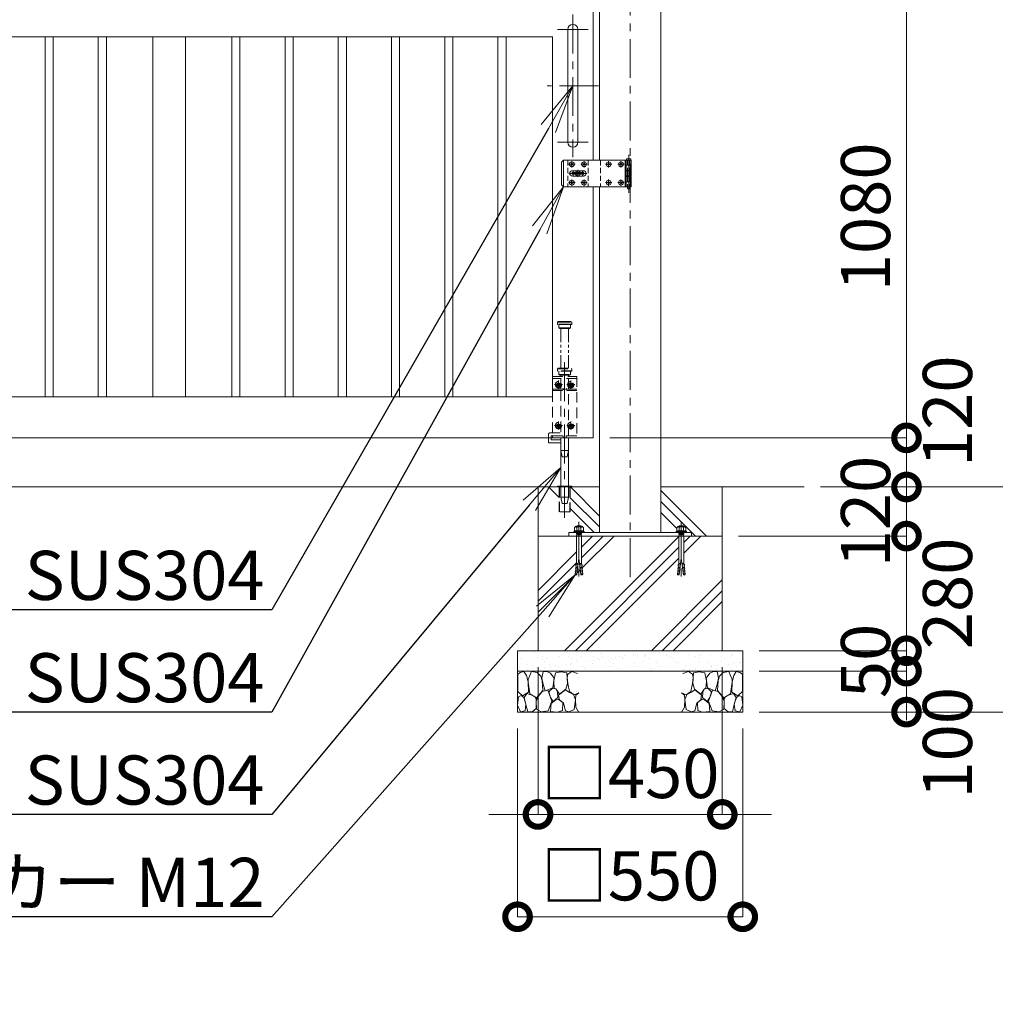
# Model space of a CAD drawing. Extents: x 0 to 16800, y 0 to 11880.
# Drawn here: x 8779 to 11162, y 2866 to 5272 of the extents above; entities that cross this region are included whole.
import ezdxf
from ezdxf import colors
from ezdxf.entities.mleader import LeaderData, LeaderLine
from ezdxf.math import Vec2, Vec3

# ---------------------------------------------------------------- set-up
doc = ezdxf.new("R2010")
doc.units = 0
doc.header["$MEASUREMENT"] = 0
doc.header["$PDMODE"] = 1
for name, pattern in [('CENTER', [50.8, 31.75, -6.35, 6.35, -6.35]), ('DASHED', [19.05, 12.7, -6.35]), ('PHANTOM', [63.5, 31.75, -6.35, 6.35, -6.35, 6.35, -6.35])]:
    doc.linetypes.add(name, pattern=pattern)
doc.layers.get('0').update_dxf_attribs({"linetype": 'CONTINUOUS'})
doc.layers.get('DefPoints').update_dxf_attribs({"linetype": 'CONTINUOUS'})
for name, color, linetype, lineweight in [('FRAM3', 1, 'CONTINUOUS', 50), ('ハッチング', 8, 'CONTINUOUS', 5), ('ボルト・ナット', 8, 'CONTINUOUS', 9), ('基準線', 6, 'CENTER', 18), ('外形線', 7, 'CONTINUOUS', 18), ('寸法線', 3, 'CONTINUOUS', 18), ('想像線', 11, 'PHANTOM', 13), ('文字引出', 4, 'CONTINUOUS', 18), ('細線', 8, 'CONTINUOUS', 5), ('落棒・金具類', 8, 'CONTINUOUS', 9), ('隠れ線', 5, 'DASHED', 18)]:
    doc.layers.add(name, color=color, linetype=linetype, lineweight=lineweight)
doc.styles.get("Standard").update_dxf_attribs({"font": 'TXT.SHX', "bigfont": 'bigfont.shx'})
doc.dimstyles.new('40ベース', dxfattribs={"dimscale": 40, "dimtxt": 3, "dimasz": 3, "dimexe": 0, "dimexo": 1, "dimgap": 1, "dimtad": 3, "dimdec": 6, "dimdsep": 46, "dimtxsty": 'STANDARD', "dimblk": 'DOTSMALL', "dimcen": 0, "dimclrd": 256, "dimclre": 256, "dimclrt": 7, "dimadec": 3, "dimazin": 2, "dimtfac": 1, "dimtdec": 6, "dimtix": 1, "dimtmove": 2, "dimatfit": 2, "dimldrblk": 'OPEN', "dimfxl": 1, "dimtolj": 1, "dimlwd": -1, "dimlwe": -1, "dimarcsym": 0})

# ---------------------------------------------------------------- blocks, each defined once
blk = doc.blocks.new('A$C5FE242B8')
at = {"layer": '細線'}
for points in [[(15.7, 99.5), (6.7, 96.9), (0.9, 92.9), (0.3, 72.2), (0.6, 50.1), (12.2, 39.5), (27, 49.1), (25.7, 74), (22.1, 89.1), (15.7, 99.5)], [(56.5, 87.9), (48.1, 97), (33.7, 99.2), (26, 80), (25.7, 73.1), (29.9, 45), (46.5, 34.7), (61.7, 52.6), (60.2, 77), (56.5, 87.9)], [(80.7, 95.1), (71.7, 99), (62.6, 98.8), (58.9, 83.1), (62.3, 67.7), (67.7, 52), (86.1, 59.2), (89.4, 83.3), (80.7, 95.1)], [(106.3, 98.4), (92.9, 95.8), (88.6, 76), (88.3, 73.7), (89.8, 58.6), (94.3, 56.2), (102.5, 43.5), (117.9, 56.2), (122, 70.2), (120.2, 95.8), (106.3, 98.4)], [(146.6, 94.3), (132.7, 99.2), (123.1, 92.3), (121.4, 84.2), (122.4, 69.8), (126.7, 50.4), (138.1, 42), (149.3, 47.1)], [(73.8, 53.8), (59.8, 50.4), (50.5, 37.8), (45.6, 26.6), (45.9, 6.9), (57.7, 0.3), (75, 3.3), (84, 26.9), (73.8, 53.8)], [(97.3, 49.5), (93.1, 57.1), (84.3, 58), (76.2, 49.5), (80.7, 35.9), (87.1, 26), (98.2, 35.6), (97.3, 49.5)], [(125.4, 48.6), (116.7, 54.4), (100.4, 41.1), (102.2, 30.2), (112.1, 22), (116.7, 3.3), (126.3, 0.3), (138.1, 6), (141.5, 29.9), (136.9, 43.2), (125.4, 48.6)], [(15.4, 36), (8.8, 40.7), (2.1, 37.2), (0, 16.9), (7, 0.3), (18.7, 2.7), (20.6, 19.3), (15.4, 36)], [(34.5, 41.4), (22.4, 45.6), (16.3, 35.9), (20.6, 18.4), (24.8, 0.3), (35.7, 0.6), (45.3, 9.1), (45.6, 32.9), (42, 37.5), (34.5, 41.4)], [(99.1, 32), (93.1, 30.2), (82.2, 21.4), (80.4, 1.5), (97.9, 0), (110, 3.9), (110.6, 23.3), (99.1, 32)], [(149.3, 46.9), (142.4, 41.1), (141.5, 30.5), (142.4, 12.1), (149, 0.9), (149.3, 0.9)]]:
    blk.add_lwpolyline(points, dxfattribs=at)
blk = doc.blocks.new('A$C53c1b223')
at = {"layer": 'ボルト・ナット'}
for points in [[(-14.6, 25), (-15, 25), (-15.4, 25, -0.414214), (-17.5, 22.9), (-17.5, 22.5), (-17.5, 22.1, -0.414214), (-15.4, 20), (-15, 20), (-14.6, 20, -0.414214), (-12.5, 22.1), (-12.5, 22.5), (-12.5, 22.9, -0.414214)], [(15.4, 25), (15, 25), (14.6, 25, -0.414214), (12.5, 22.9), (12.5, 22.5), (12.5, 22.1, -0.414214), (14.6, 20), (15, 20), (15.4, 20, -0.414214), (17.5, 22.1), (17.5, 22.5), (17.5, 22.9, -0.414214)], [(75.4, 25), (75, 25), (74.6, 25, -0.414214), (72.5, 22.9), (72.5, 22.5), (72.5, 22.1, -0.414214), (74.6, 20), (75, 20), (75.4, 20, -0.414214), (77.5, 22.1), (77.5, 22.5), (77.5, 22.9, -0.414214)], [(105.4, 25), (105, 25), (104.6, 25, -0.414214), (102.5, 22.9), (102.5, 22.5), (102.5, 22.1, -0.414214), (104.6, 20), (105, 20), (105.4, 20, -0.414214), (107.5, 22.1), (107.5, 22.5), (107.5, 22.9, -0.414214)], [(-14.6, -20), (-15, -20), (-15.4, -20, -0.414214), (-17.5, -22.1), (-17.5, -22.5), (-17.5, -22.9, -0.414214), (-15.4, -25), (-15, -25), (-14.6, -25, -0.414214), (-12.5, -22.9), (-12.5, -22.5), (-12.5, -22.1, -0.414214)], [(15.4, -20), (15, -20), (14.6, -20, -0.414214), (12.5, -22.1), (12.5, -22.5), (12.5, -22.9, -0.414214), (14.6, -25), (15, -25), (15.4, -25, -0.414214), (17.5, -22.9), (17.5, -22.5), (17.5, -22.1, -0.414214)], [(75.4, -20), (75, -20), (74.6, -20, -0.414214), (72.5, -22.1), (72.5, -22.5), (72.5, -22.9, -0.414214), (74.6, -25), (75, -25), (75.4, -25, -0.414214), (77.5, -22.9), (77.5, -22.5), (77.5, -22.1, -0.414214)], [(105.4, -20), (105, -20), (104.6, -20, -0.414214), (102.5, -22.1), (102.5, -22.5), (102.5, -22.9, -0.414214), (104.6, -25), (105, -25), (105.4, -25, -0.414214), (107.5, -22.9), (107.5, -22.5), (107.5, -22.1, -0.414214)]]:
    blk.add_lwpolyline(points, format="xyb", close=True, dxfattribs=at)
for centre in [(-15, 22.5), (15, 22.5), (75, 22.5), (105, 22.5), (-15, -22.5), (15, -22.5), (75, -22.5), (105, -22.5)]:
    blk.add_circle(centre, 5.9, dxfattribs=at)
at = {"layer": '基準線', "ltscale": 3}
for p, q in [((-15, 30.4), (-15, 14.6)), ((15, 30.4), (15, 14.6)), ((75, 30.4), (75, 14.6)), ((105, 30.4), (105, 14.6)), ((124, 45.5), (124, -47.5)), ((-22.9, 22.5), (-7.1, 22.5)), ((22, 0), (-22, 0)), ((0, -8.5), (0, 8.5)), ((7.1, 22.5), (22.9, 22.5)), ((67.1, 22.5), (82.9, 22.5)), ((97.1, 22.5), (112.9, 22.5)), ((-22.9, -22.5), (-7.1, -22.5)), ((-15, -14.6), (-15, -30.4)), ((7.1, -22.5), (22.9, -22.5)), ((15, -14.6), (15, -30.4)), ((67.1, -22.5), (82.9, -22.5)), ((75, -14.6), (75, -30.4)), ((97.1, -22.5), (112.9, -22.5)), ((105, -14.6), (105, -30.4))]:
    blk.add_line(p, q, dxfattribs=at)
at = {"layer": '落棒・金具類'}
for p, q in [((-35, 32.5), (-35, -32.5)), ((118, 32.5), (118, 20.5)), ((115, 20.5), (130, 20.5)), ((115, 7.5), (115, -7.5)), ((118, 6), (118, -6)), ((130, -20.5), (115, -20.5)), ((118, -20.5), (118, -32.5))]:
    blk.add_line(p, q, dxfattribs=at)
for points in [[(115, 32.5), (-35, 32.5), (-40, 27.5), (-40, -27.5), (-35, -32.5), (115, -32.5)], [(115, 20.5), (115, 32.5), (130, 32.5), (130, 7.5), (115, 7.5)], [(115, -6), (130, -6), (130, 6), (115, 6)], [(115, -20.5), (115, -32.5), (130, -32.5), (130, -7.5), (115, -7.5)]]:
    blk.add_lwpolyline(points, dxfattribs=at)
for points in [[(118.5, 33.5), (118.5, 34.5, -0.414214), (119.5, 35.5), (128.5, 35.5, -0.414214), (129.5, 34.5), (129.5, 33.5, -0.414214), (128.5, 32.5), (119.5, 32.5, -0.414214)], [(-13.5, 6.5), (13.5, 6.5, -1), (13.5, -6.5), (-13.5, -6.5, -1)]]:
    blk.add_lwpolyline(points, format="xyb", close=True, dxfattribs=at)
blk.add_lwpolyline([(14, -2), (14, 2), (-14, 2), (-14, -2)], close=True, dxfattribs=at)
blk.add_lwpolyline([(121, -32.5), (121, -35.5, 0.414214), (123, -37.5), (125, -37.5, 0.414214), (127, -35.5), (127, -32.5)], format="xyb", dxfattribs=at)
for radius, start, end in [(12.5, 148.6677, 170.7932), (6, 19.4711, 160.5289), (12.5, 9.2068, 31.3323), (12.5, 189.2069, 211.3323), (6, 199.4713, 340.5287), (12.5, 328.6677, 350.7931)]:
    blk.add_arc((0, 0), radius, start, end, dxfattribs=at)
at = {"layer": '隠れ線'}
for p, q in [((-25, 32.5), (-25, -32.5)), ((25, 32.5), (25, -32.5)), ((55, 32.5), (55, -32.5)), ((121, 32.5), (121, 7.5)), ((127, 32.5), (127, 7.5)), ((115, 20.5), (115, 7.5)), ((118, 20.5), (118, 7.5)), ((121, 6), (121, -6)), ((127, 6), (127, -6)), ((115, -7.5), (115, -20.5)), ((118, -7.5), (118, -20.5)), ((121, -7.5), (121, -32.5)), ((127, -7.5), (127, -32.5))]:
    blk.add_line(p, q, dxfattribs=at)
blk = doc.blocks.new('_DotSmall')
at = {"layer": 'FRAM3', "color": 0, "const_width": 0.5}
blk.add_lwpolyline([(-0.0625, 0, 1), (0.0625, 0, 1)], format="xyb", close=True, dxfattribs=at)
blk = doc.blocks.new('*D35')
at = {"layer": 'DefPoints', "color": 0}
for p in [(10045, 3730), (10495, 3730), (10045, 3330)]:
    blk.add_point(p, dxfattribs=at)
at = {"layer": '寸法線'}
for p, q in [((10045, 3690), (10045, 3330)), ((10495, 3690), (10495, 3330)), ((10045, 3330), (9925, 3330)), ((10495, 3330), (10045, 3330)), ((10495, 3330), (10615, 3330))]:
    blk.add_line(p, q, dxfattribs=at)
at = {"layer": '寸法線', "xscale": 120, "yscale": 120, "zscale": 120}
blk.add_blockref('_DotSmall', (10045, 3330), dxfattribs=at)
at = {"layer": '寸法線', "xscale": 120, "yscale": 120, "zscale": 120, "rotation": 180}
blk.add_blockref('_DotSmall', (10495, 3330), dxfattribs=at)
at = {"layer": '寸法線', "color": 7, "insert": (10270, 3430), "char_height": 120, "attachment_point": 5}
blk.add_mtext('\\A1;□450', dxfattribs=at)
blk = doc.blocks.new('_OPEN')
at = {"color": 0, "linetype": 'ByBlock'}
for p, q in [((-1, 0.167), (0, 0)), ((0, 0), (-1, -0.167)), ((0, 0), (-1, 0))]:
    blk.add_line(p, q, dxfattribs=at)
blk = doc.blocks.new('*D36')
at = {"layer": 'DefPoints', "color": 0}
for p in [(9995, 3580), (10545, 3580), (9995, 3080)]:
    blk.add_point(p, dxfattribs=at)
at = {"layer": '寸法線'}
for p, q in [((9995, 3540), (9995, 3080)), ((10545, 3540), (10545, 3080)), ((10545, 3080), (9995, 3080))]:
    blk.add_line(p, q, dxfattribs=at)
at = {"layer": '寸法線', "xscale": 120, "yscale": 120, "zscale": 120, "rotation": 180}
blk.add_blockref('_DotSmall', (9995, 3080), dxfattribs=at)
at = {"layer": '寸法線', "xscale": 120, "yscale": 120, "zscale": 120}
blk.add_blockref('_DotSmall', (10545, 3080), dxfattribs=at)
at = {"layer": '寸法線', "color": 7, "insert": (10270, 3180), "char_height": 120, "attachment_point": 5}
blk.add_mtext('\\A1;□550', dxfattribs=at)
blk = doc.blocks.new('*D37')
at = {"layer": 'DefPoints', "color": 0}
for p in [(10495, 4010), (10945, 4010), (10545, 3730)]:
    blk.add_point(p, dxfattribs=at)
at = {"layer": '寸法線'}
for p, q in [((10945, 4010), (10945, 4130)), ((10535, 4010), (10945, 4010)), ((10945, 3730), (10945, 4010)), ((10585, 3730), (10945, 3730)), ((10945, 3730), (10945, 3610))]:
    blk.add_line(p, q, dxfattribs=at)
at = {"layer": '寸法線', "xscale": 120, "yscale": 120, "zscale": 120}
for p, rotation in [((10945, 4010), 270), ((10945, 3730), 90)]:
    blk.add_blockref('_DotSmall', p, dxfattribs=dict(at, rotation=rotation))
at = {"layer": '寸法線', "color": 7, "insert": (11045, 3870), "char_height": 120, "attachment_point": 5, "rotation": 90}
blk.add_mtext('\\A1;280', dxfattribs=at)
blk = doc.blocks.new('*D38')
at = {"layer": 'DefPoints', "color": 0}
for p in [(10545, 3730), (10545, 3680), (10945, 3680)]:
    blk.add_point(p, dxfattribs=at)
at = {"layer": '寸法線'}
for p, q in [((10945, 3730), (10945, 3850)), ((10585, 3730), (10945, 3730)), ((10945, 3730), (10945, 3680)), ((10585, 3680), (10945, 3680)), ((10945, 3680), (10945, 3560))]:
    blk.add_line(p, q, dxfattribs=at)
at = {"layer": '寸法線', "xscale": 120, "yscale": 120, "zscale": 120}
for p, rotation in [((10945, 3730), 270), ((10945, 3680), 90)]:
    blk.add_blockref('_DotSmall', p, dxfattribs=dict(at, rotation=rotation))
at = {"layer": '寸法線', "color": 7, "insert": (10845, 3705), "char_height": 120, "attachment_point": 5, "rotation": 90}
blk.add_mtext('\\A1;50', dxfattribs=at)
blk = doc.blocks.new('*D39')
at = {"layer": 'DefPoints', "color": 0}
for p in [(10695, 4130), (10545, 3580), (11445, 3580)]:
    blk.add_point(p, dxfattribs=at)
at = {"layer": '寸法線'}
for p, q in [((10735, 4130), (11445, 4130)), ((11445, 4130), (11445, 3580)), ((10585, 3580), (11445, 3580))]:
    blk.add_line(p, q, dxfattribs=at)
at = {"layer": '寸法線', "xscale": 120, "yscale": 120, "zscale": 120}
for p, rotation in [((11445, 4130), 90), ((11445, 3580), 270)]:
    blk.add_blockref('_DotSmall', p, dxfattribs=dict(at, rotation=rotation))
at = {"layer": '寸法線', "color": 7, "insert": (11345, 3855), "char_height": 120, "attachment_point": 5, "rotation": 90}
blk.add_mtext('\\A1;550', dxfattribs=at)
blk = doc.blocks.new('*D40')
at = {"layer": 'DefPoints', "color": 0}
for p in [(10345, 5330), (10695, 4130), (11445, 4130)]:
    blk.add_point(p, dxfattribs=at)
at = {"layer": '寸法線'}
for p, q in [((10385, 5330), (11445, 5330)), ((11445, 5330), (11445, 4130)), ((10735, 4130), (11445, 4130))]:
    blk.add_line(p, q, dxfattribs=at)
at = {"layer": '寸法線', "xscale": 120, "yscale": 120, "zscale": 120}
for p, rotation in [((11445, 5330), 90), ((11445, 4130), 270)]:
    blk.add_blockref('_DotSmall', p, dxfattribs=dict(at, rotation=rotation))
at = {"layer": '寸法線', "color": 7, "insert": (11345, 4730), "char_height": 120, "attachment_point": 5, "rotation": 90}
blk.add_mtext('\\A1;1200', dxfattribs=at)
blk = doc.blocks.new('*D41')
at = {"layer": 'DefPoints', "color": 0}
for p in [(10345, 5330), (10180, 4250), (10945, 4250)]:
    blk.add_point(p, dxfattribs=at)
at = {"layer": '寸法線'}
for p, q in [((10385, 5330), (10945, 5330)), ((10945, 5330), (10945, 4250)), ((10220, 4250), (10945, 4250))]:
    blk.add_line(p, q, dxfattribs=at)
at = {"layer": '寸法線', "xscale": 120, "yscale": 120, "zscale": 120}
for p, rotation in [((10945, 5330), 90), ((10945, 4250), 270)]:
    blk.add_blockref('_DotSmall', p, dxfattribs=dict(at, rotation=rotation))
at = {"layer": '寸法線', "color": 7, "insert": (10845, 4790), "char_height": 120, "attachment_point": 5, "rotation": 90}
blk.add_mtext('\\A1;1080', dxfattribs=at)
blk = doc.blocks.new('*D42')
at = {"layer": 'DefPoints', "color": 0}
for p in [(10180, 4250), (10695, 4130), (10945, 4130)]:
    blk.add_point(p, dxfattribs=at)
at = {"layer": '寸法線'}
for p, q in [((10220, 4250), (10945, 4250)), ((10945, 4250), (10945, 4130)), ((10735, 4130), (10945, 4130))]:
    blk.add_line(p, q, dxfattribs=at)
at = {"layer": '寸法線', "xscale": 120, "yscale": 120, "zscale": 120}
for p, rotation in [((10945, 4250), 90), ((10945, 4130), 270)]:
    blk.add_blockref('_DotSmall', p, dxfattribs=dict(at, rotation=rotation))
at = {"layer": '寸法線', "color": 7, "insert": (11045, 4315), "char_height": 120, "attachment_point": 5, "rotation": 90}
blk.add_mtext('\\A1;120', dxfattribs=at)
blk = doc.blocks.new('*D43')
at = {"layer": 'DefPoints', "color": 0}
for p in [(10695, 4130), (10495, 4010), (10945, 4010)]:
    blk.add_point(p, dxfattribs=at)
at = {"layer": '寸法線'}
for p, q in [((10945, 4130), (10945, 4250)), ((10735, 4130), (10945, 4130)), ((10945, 4130), (10945, 4010)), ((10535, 4010), (10945, 4010)), ((10945, 4010), (10945, 3890))]:
    blk.add_line(p, q, dxfattribs=at)
at = {"layer": '寸法線', "xscale": 120, "yscale": 120, "zscale": 120}
for p, rotation in [((10945, 4130), 270), ((10945, 4010), 90)]:
    blk.add_blockref('_DotSmall', p, dxfattribs=dict(at, rotation=rotation))
at = {"layer": '寸法線', "color": 7, "insert": (10845, 4070), "char_height": 120, "attachment_point": 5, "rotation": 90}
blk.add_mtext('\\A1;120', dxfattribs=at)
blk = doc.blocks.new('*D44')
at = {"layer": 'DefPoints', "color": 0}
for p in [(10545, 3680), (10545, 3580), (10945, 3580)]:
    blk.add_point(p, dxfattribs=at)
at = {"layer": '寸法線'}
for p, q in [((10585, 3680), (10945, 3680)), ((10945, 3680), (10945, 3580)), ((10585, 3580), (10945, 3580))]:
    blk.add_line(p, q, dxfattribs=at)
at = {"layer": '寸法線', "xscale": 120, "yscale": 120, "zscale": 120}
for p, rotation in [((10945, 3680), 90), ((10945, 3580), 270)]:
    blk.add_blockref('_DotSmall', p, dxfattribs=dict(at, rotation=rotation))
at = {"layer": '寸法線', "color": 7, "insert": (11045, 3505), "char_height": 120, "attachment_point": 5, "rotation": 90}
blk.add_mtext('\\A1;100', dxfattribs=at)

msp = doc.modelspace()

# ---------------------------------------------------------------- hatches: boundary and pattern name
at = {"layer": 'ハッチング'}
h = msp.add_hatch(dxfattribs=at)
h.set_pattern_fill('PLAST', color=256, scale=600, angle=315)
h.set_pattern_definition([(315, (19120.3, 37718.95), (106.066, 106.066), []), (315, (19133.56, 37732.21), (106.066, 106.066), []), (315, (19146.82, 37745.47), (106.066, 106.066), [])])
h.paths.add_polyline_path([(10195, 4130), (10123.6, 4130), (10123.6, 4069.2952395), (10096.4, 4069.2952395), (10096.4, 4130), (10045, 4130), (10045, 4010), (10120, 4010), (10120, 4019), (10132.2296355, 4019), (10132.2296355, 4021.1665901), (10135.7490754, 4023.0623572), (10134.1247185, 4023.0623572), (10134.1247185, 4030.249428), (10136.2905277, 4033.4993134), (10138.9977891, 4033.4993134), (10140.0806937, 4034.8534318), (10149.9193063, 4034.8534318), (10151.0022109, 4033.4993134), (10153.7094723, 4033.4993134), (10155.8752815, 4030.249428), (10155.8752815, 4022.1873877), (10157.7703645, 4021.1665901), (10157.7703645, 4019), (10195, 4019)])
h.paths.add_polyline_path([(10495, 4130), (10345, 4130), (10345, 4019), (10382.2296355, 4019), (10382.2296355, 4021.1665901), (10385.7490754, 4023.0623572), (10384.1247185, 4023.0623572), (10384.1247185, 4030.249428), (10386.2905277, 4033.4993134), (10388.9977891, 4033.4993134), (10390.0806937, 4034.8534318), (10399.9193063, 4034.8534318), (10401.0022109, 4033.4993134), (10403.7094723, 4033.4993134), (10405.8752815, 4030.249428), (10405.8752815, 4022.1873877), (10407.7703645, 4021.1665901), (10407.7703645, 4019), (10420, 4019), (10420, 4010), (10495, 4010)])
h = msp.add_hatch(dxfattribs=at)
h.set_pattern_fill('PLAST', color=256, scale=600, angle=45)
h.set_pattern_definition([(45, (19120.3, 37718.95), (-106.066, 106.066), []), (45, (19107.04, 37732.21), (-106.066, 106.066), []), (45, (19093.79, 37745.47), (-106.066, 106.066), [])])
h.paths.add_polyline_path([(10495, 4010), (10401.000668, 4010), (10401.000668, 3943.2508874), (10401.8229514, 3940.4834553), (10402.4108225, 3940.5348873), (10402.7132183, 3937.0784877), (10402.1253472, 3937.0270557), (10402.427743, 3933.570656), (10403.0156141, 3933.6220881), (10403.3180098, 3930.1656885), (10402.7301387, 3930.1142564), (10403.0325345, 3926.6578568), (10403.6204056, 3926.7092889), (10403.9228014, 3923.2528893), (10403.3349303, 3923.2014572), (10403.6373261, 3919.7450576), (10404.2251972, 3919.7964896), (10404.527593, 3916.34009), (10403.9397219, 3916.288658), (10403.9418359, 3916.2644947), (10404.010203, 3915.4830555), (10399.9132753, 3915.1246208), (10395, 3956.3910327), (10390.0867247, 3915.1246208), (10385.989797, 3915.4830555), (10385.472407, 3916.34009), (10385.7748028, 3919.7964896), (10386.3626739, 3919.7450576), (10386.6650697, 3923.2014572), (10386.0771986, 3923.2528893), (10386.3795944, 3926.7092889), (10387.2698613, 3930.1142564), (10386.6819902, 3930.1656885), (10386.9843859, 3933.6220881), (10387.572257, 3933.570656), (10387.8746528, 3937.0270557), (10387.2867817, 3937.0784877), (10387.5891775, 3940.5348873), (10388.1770486, 3940.4834553), (10388.999332, 3943.2508874), (10388.999332, 4010), (10151.000668, 4010), (10151.000668, 3943.2508874), (10151.8229514, 3940.4834553), (10152.4108225, 3940.5348873), (10152.7132183, 3937.0784877), (10152.1253472, 3937.0270557), (10152.427743, 3933.570656), (10153.0156141, 3933.6220881), (10153.3180098, 3930.1656885), (10152.7301387, 3930.1142564), (10153.0325345, 3926.6578568), (10153.6204056, 3926.7092889), (10153.9228014, 3923.2528893), (10153.3349303, 3923.2014572), (10153.6373261, 3919.7450576), (10154.2251972, 3919.7964896), (10154.527593, 3916.34009), (10153.9397219, 3916.288658), (10153.9418359, 3916.2644947), (10154.010203, 3915.4830555), (10149.9132753, 3915.1246208), (10145, 3956.3910327), (10140.0867247, 3915.1246208), (10135.989797, 3915.4830555), (10135.472407, 3916.34009), (10135.7748028, 3919.7964896), (10136.3626739, 3919.7450576), (10136.6650697, 3923.2014572), (10136.0771986, 3923.2528893), (10136.3795944, 3926.7092889), (10137.2698613, 3930.1142564), (10136.6819902, 3930.1656885), (10136.9843859, 3933.6220881), (10137.572257, 3933.570656), (10137.8746528, 3937.0270557), (10137.2867817, 3937.0784877), (10137.5891775, 3940.5348873), (10138.1770486, 3940.4834553), (10138.999332, 3943.2508874), (10138.999332, 4010), (10120, 4010), (10045, 4010), (10045, 3730), (10495, 3730)])
at = {"layer": 'ハッチング', "ltscale": 1000}
h = msp.add_hatch(dxfattribs=at)
h.set_pattern_fill('AR-SAND', color=256, scale=20, style=0)
h.set_pattern_definition([(37.5, (0, 49850), (-1.259867, 38.536475), [0, -30.4, 0, -34, 0, -32.5]), (7.5, (0, 49850), (35.395534, 56.44292), [0, -16.4, 0, -27.4, 0, -10.5]), (327.5, (-24.6, 49850), (62.282837, 0.11318), [0, -10, 0, -36, 0, -47]), (317.5, (-24.6, 49850), (60.12253, 17.55351), [0, -5, 0, -23.6, 0, -27])])
h.paths.add_polyline_path([(10545, 3680), (10545, 3730), (9995, 3730), (9995, 3680)])

# ---------------------------------------------------------------- linework, layer by layer
at = {"layer": 'ボルト・ナット'}
for p, q in [((10132.2296355, 4021.1665901), (10135.7490754, 4023.0623572)), ((10135.7490754, 4023.0623572), (10145, 4023.0623572)), ((10136.2905277, 4033.4993134), (10140.0806937, 4031.3327234)), ((10138.9977891, 4017.6458809), (10145, 4017.6458809)), ((10140.0806937, 4031.3327234), (10142.7879552, 4033.4993134)), ((10140.0806937, 4031.3327234), (10140.0806937, 4023.0623572)), ((10154.2509246, 4023.0623572), (10145, 4023.0623572)), ((10151.0022109, 4017.6458809), (10145, 4017.6458809)), ((10149.9193063, 4031.3327234), (10147.2120448, 4033.4993134)), ((10153.7094723, 4033.4993134), (10149.9193063, 4031.3327234)), ((10149.9193063, 4031.3327234), (10149.9193063, 4023.0623572)), ((10157.7703645, 4021.1665901), (10154.2509246, 4023.0623572)), ((10382.2296355, 4021.1665901), (10385.7490754, 4023.0623572)), ((10385.7490754, 4023.0623572), (10395, 4023.0623572)), ((10386.2905277, 4033.4993134), (10390.0806937, 4031.3327234)), ((10388.9977891, 4017.6458809), (10395, 4017.6458809)), ((10390.0806937, 4031.3327234), (10392.7879552, 4033.4993134)), ((10390.0806937, 4031.3327234), (10390.0806937, 4023.0623572)), ((10404.2509246, 4023.0623572), (10395, 4023.0623572)), ((10401.0022109, 4017.6458809), (10395, 4017.6458809)), ((10399.9193063, 4031.3327234), (10397.2120448, 4033.4993134)), ((10403.7094723, 4033.4993134), (10399.9193063, 4031.3327234)), ((10399.9193063, 4031.3327234), (10399.9193063, 4023.0623572)), ((10407.7703645, 4021.1665901), (10404.2509246, 4023.0623572)), ((10139.8099676, 4015.7501145), (10139.8099676, 4016.5625856)), ((10139.9225763, 4013.2001888), (10139.9225763, 4014.3959955)), ((10139.9225763, 4013.2001888), (10145, 4013.2001888)), ((10150.0774237, 4013.2001888), (10145, 4013.2001888)), ((10150.0774237, 4013.2001888), (10150.0774237, 4014.3959955)), ((10150.1900324, 4015.7501145), (10150.1900324, 4016.5625856)), ((10389.8099676, 4015.7501145), (10389.8099676, 4016.5625856)), ((10389.9225763, 4013.2001888), (10389.9225763, 4014.3959955)), ((10389.9225763, 4013.2001888), (10395, 4013.2001888)), ((10400.0774237, 4013.2001888), (10395, 4013.2001888)), ((10400.0774237, 4013.2001888), (10400.0774237, 4014.3959955)), ((10400.1900324, 4015.7501145), (10400.1900324, 4016.5625856)), ((10140.0867247, 3915.1246208), (10145, 3956.3910327)), ((10149.9132753, 3915.1246208), (10145, 3956.3910327)), ((10390.0867247, 3915.1246208), (10395, 3956.3910327)), ((10399.9132753, 3915.1246208), (10395, 3956.3910327)), ((10136.3795944, 3926.7092889), (10136.0771986, 3923.2528893)), ((10136.0771986, 3923.2528893), (10141.0031833, 3922.8219214)), ((10136.3626739, 3919.7450576), (10136.6650697, 3923.2014572)), ((10136.3795944, 3926.7092889), (10141.4135852, 3926.2688717)), ((10136.9843859, 3933.6220881), (10136.6819902, 3930.1656885)), ((10136.6819902, 3930.1656885), (10141.8239872, 3929.715822)), ((10136.9674655, 3926.6578568), (10137.2698613, 3930.1142564)), ((10136.9843859, 3933.6220881), (10142.2343891, 3933.1627723)), ((10137.5891775, 3940.5348873), (10137.2867817, 3937.0784877)), ((10137.2867817, 3937.0784877), (10137.5891775, 3940.5348873)), ((10137.2867817, 3937.0784877), (10142.6447911, 3936.6097226)), ((10137.572257, 3933.570656), (10137.8746528, 3937.0270557)), ((10137.5891775, 3940.5348873), (10143.055193, 3940.0566729)), ((10138.1770486, 3940.4834553), (10138.999332, 3943.2508874)), ((10143.4355036, 3943.2508874), (10138.999332, 3943.2508874)), ((10146.5644964, 3943.2508874), (10151.000668, 3943.2508874)), ((10152.4108225, 3940.5348873), (10146.944807, 3940.0566729)), ((10152.7132183, 3937.0784877), (10147.3552089, 3936.6097226)), ((10153.0156141, 3933.6220881), (10147.7656109, 3933.1627723)), ((10153.3180098, 3930.1656885), (10148.1760128, 3929.715822)), ((10153.6204056, 3926.7092889), (10148.5864148, 3926.2688717)), ((10153.9228014, 3923.2528893), (10148.9968167, 3922.8219214)), ((10151.8229514, 3940.4834553), (10151.000668, 3943.2508874)), ((10152.427743, 3933.570656), (10152.1253472, 3937.0270557)), ((10152.7132183, 3937.0784877), (10152.4108225, 3940.5348873)), ((10152.4108225, 3940.5348873), (10152.7132183, 3937.0784877)), ((10153.0325345, 3926.6578568), (10152.7301387, 3930.1142564)), ((10153.0156141, 3933.6220881), (10153.3180098, 3930.1656885)), ((10153.6373261, 3919.7450576), (10153.3349303, 3923.2014572)), ((10153.6204056, 3926.7092889), (10153.9228014, 3923.2528893)), ((10386.3795944, 3926.7092889), (10386.0771986, 3923.2528893)), ((10386.0771986, 3923.2528893), (10391.0031833, 3922.8219214)), ((10386.3626739, 3919.7450576), (10386.6650697, 3923.2014572)), ((10386.3795944, 3926.7092889), (10391.4135852, 3926.2688717)), ((10386.9843859, 3933.6220881), (10386.6819902, 3930.1656885)), ((10386.6819902, 3930.1656885), (10391.8239872, 3929.715822)), ((10386.9674655, 3926.6578568), (10387.2698613, 3930.1142564)), ((10386.9843859, 3933.6220881), (10392.2343891, 3933.1627723)), ((10387.5891775, 3940.5348873), (10387.2867817, 3937.0784877)), ((10387.2867817, 3937.0784877), (10387.5891775, 3940.5348873)), ((10387.2867817, 3937.0784877), (10392.6447911, 3936.6097226)), ((10387.572257, 3933.570656), (10387.8746528, 3937.0270557)), ((10387.5891775, 3940.5348873), (10393.055193, 3940.0566729)), ((10388.1770486, 3940.4834553), (10388.999332, 3943.2508874)), ((10393.4355036, 3943.2508874), (10388.999332, 3943.2508874)), ((10396.5644964, 3943.2508874), (10401.000668, 3943.2508874)), ((10402.4108225, 3940.5348873), (10396.944807, 3940.0566729)), ((10402.7132183, 3937.0784877), (10397.3552089, 3936.6097226)), ((10403.0156141, 3933.6220881), (10397.7656109, 3933.1627723)), ((10403.3180098, 3930.1656885), (10398.1760128, 3929.715822)), ((10403.6204056, 3926.7092889), (10398.5864148, 3926.2688717)), ((10403.9228014, 3923.2528893), (10398.9968167, 3922.8219214)), ((10401.8229514, 3940.4834553), (10401.000668, 3943.2508874)), ((10402.427743, 3933.570656), (10402.1253472, 3937.0270557)), ((10402.7132183, 3937.0784877), (10402.4108225, 3940.5348873)), ((10402.4108225, 3940.5348873), (10402.7132183, 3937.0784877)), ((10403.0325345, 3926.6578568), (10402.7301387, 3930.1142564)), ((10403.0156141, 3933.6220881), (10403.3180098, 3930.1656885)), ((10403.6373261, 3919.7450576), (10403.3349303, 3923.2014572)), ((10403.6204056, 3926.7092889), (10403.9228014, 3923.2528893)), ((10135.7748028, 3919.7964896), (10135.472407, 3916.34009)), ((10135.472407, 3916.34009), (10140.1823794, 3915.9280208)), ((10135.7748028, 3919.7964896), (10140.5927813, 3919.3749711)), ((10136.0581641, 3916.2644947), (10135.989797, 3915.4830555)), ((10135.989797, 3915.4830555), (10140.0867247, 3915.1246208)), ((10136.0581641, 3916.2644947), (10136.0602781, 3916.288658)), ((10154.2251972, 3919.7964896), (10149.4072187, 3919.3749711)), ((10154.527593, 3916.34009), (10149.8176206, 3915.9280208)), ((10154.010203, 3915.4830555), (10149.9132753, 3915.1246208)), ((10153.9418359, 3916.2644947), (10153.9397219, 3916.288658)), ((10153.9418359, 3916.2644947), (10154.010203, 3915.4830555)), ((10154.2251972, 3919.7964896), (10154.527593, 3916.34009)), ((10385.7748028, 3919.7964896), (10385.472407, 3916.34009)), ((10385.472407, 3916.34009), (10390.1823794, 3915.9280208)), ((10385.7748028, 3919.7964896), (10390.5927813, 3919.3749711)), ((10386.0581641, 3916.2644947), (10385.989797, 3915.4830555)), ((10385.989797, 3915.4830555), (10390.0867247, 3915.1246208)), ((10386.0581641, 3916.2644947), (10386.0602781, 3916.288658)), ((10404.2251972, 3919.7964896), (10399.4072187, 3919.3749711)), ((10404.527593, 3916.34009), (10399.8176206, 3915.9280208)), ((10404.010203, 3915.4830555), (10399.9132753, 3915.1246208)), ((10403.9418359, 3916.2644947), (10403.9397219, 3916.288658)), ((10403.9418359, 3916.2644947), (10404.010203, 3915.4830555)), ((10404.2251972, 3919.7964896), (10404.527593, 3916.34009))]:
    msp.add_line(p, q, dxfattribs=at)
for points in [[(10132.2296355, 4019), (10157.7703645, 4019), (10157.7703645, 4021.1665901), (10132.2296355, 4021.1665901)], [(10155.8752815, 4023.0623572), (10155.8752815, 4030.249428), (10153.7094723, 4033.4993134), (10136.2905277, 4033.4993134), (10134.1247185, 4030.249428), (10134.1247185, 4023.0623572)], [(10382.2296355, 4019), (10407.7703645, 4019), (10407.7703645, 4021.1665901), (10382.2296355, 4021.1665901)], [(10405.8752815, 4023.0623572), (10405.8752815, 4030.249428), (10403.7094723, 4033.4993134), (10386.2905277, 4033.4993134), (10384.1247185, 4030.249428), (10384.1247185, 4023.0623572)], [(10151.0022109, 4014.3959955), (10138.9977891, 4014.3959955), (10138.9977891, 4015.7501145), (10151.0022109, 4015.7501145)], [(10401.0022109, 4014.3959955), (10388.9977891, 4014.3959955), (10388.9977891, 4015.7501145), (10401.0022109, 4015.7501145)]]:
    msp.add_lwpolyline(points, close=True, dxfattribs=at)
for points in [[(10151.0022109, 4033.4993134), (10149.9193063, 4034.8534318), (10140.0806937, 4034.8534318), (10138.9977891, 4033.4993134)], [(10138.9977891, 4019), (10138.9977891, 4016.5625856), (10151.0022109, 4016.5625856), (10151.0022109, 4019)], [(10401.0022109, 4033.4993134), (10399.9193063, 4034.8534318), (10390.0806937, 4034.8534318), (10388.9977891, 4033.4993134)], [(10388.9977891, 4019), (10388.9977891, 4016.5625856), (10401.0022109, 4016.5625856), (10401.0022109, 4019)], [(10139.9225763, 4013.2001888), (10138.999332, 4011.8169446), (10138.999332, 3943.2508874)], [(10151.000668, 3943.2508874), (10151.000668, 4011.8169446), (10150.0774237, 4013.2001888)], [(10389.9225763, 4013.2001888), (10388.999332, 4011.8169446), (10388.999332, 3943.2508874)], [(10401.000668, 3943.2508874), (10401.000668, 4011.8169446), (10400.0774237, 4013.2001888)]]:
    msp.add_lwpolyline(points, dxfattribs=at)
at = {"layer": 'ボルト・ナット', "extrusion": (0, 0, -1)}
for centre in [(-10095, 4379.9999), (-10125, 4379.9999), (-10095, 4279.9999), (-10125, 4279.9999)]:
    msp.add_circle(centre, 4.2, dxfattribs=at)
at = {"layer": '基準線', "ltscale": 3}
for p, q in [((10270, 3910), (10270, 5430)), ((10130, 5284), (10130, 4936)), ((10167.5, 5247.5), (10092.5, 5247.5)), ((10192.5, 5110), (10067.5, 5110)), ((10167.5, 4972.5), (10092.5, 4972.5)), ((10110, 4435), (10110, 4054.2952395)), ((10085.25, 4379.9999), (10104.75, 4379.9999)), ((10095, 4389.7499), (10095, 4370.2499)), ((10115.25, 4379.9999), (10134.75, 4379.9999)), ((10125, 4389.7499), (10125, 4370.2499)), ((10095, 4289.7499), (10095, 4270.2499)), ((10125, 4289.7499), (10125, 4270.2499)), ((10085.25, 4279.9999), (10104.75, 4279.9999)), ((10115.25, 4279.9999), (10134.75, 4279.9999)), ((10145, 4044.8534318), (10145, 3905.1246208)), ((10395, 4044.8534318), (10395, 3905.1246208))]:
    msp.add_line(p, q, dxfattribs=at)
at = {"layer": '外形線'}
for p, q in [((10195, 4863.50001), (10195, 4019)), ((10195, 4130), (4050, 4130)), ((10695, 4130), (10345, 4130))]:
    msp.add_line(p, q, dxfattribs=at)
for points in [[(5180, 5230), (5180, 5330), (10180, 5330), (10180, 4928.50001)], [(10345, 4019), (10345, 5330), (10195, 5330), (10195, 4928.50001)], [(10180, 4863.50001), (10180, 4250), (5180, 4250), (5180, 4365)]]:
    msp.add_lwpolyline(points, dxfattribs=at)
msp.add_lwpolyline([(10142.5, 4972.5), (10142.5, 5247.5, 1), (10117.5, 5247.5), (10117.5, 4972.5, 1)], format="xyb", close=True, dxfattribs=at)
for points in [[(5280, 5230), (10080, 5230), (10080, 4350), (5280, 4350)], [(8861, 5230), (8841, 5230), (8841, 4350), (8861, 4350)], [(8991, 5230), (8971, 5230), (8971, 4350), (8991, 4350)], [(9104, 5230), (9184, 5230), (9184, 4350), (9104, 4350)], [(9297, 5230), (9317, 5230), (9317, 4350), (9297, 4350)], [(9427, 5230), (9447, 5230), (9447, 4350), (9427, 4350)], [(9557, 5230), (9577, 5230), (9577, 4350), (9557, 4350)], [(9707, 5230), (9687, 5230), (9687, 4350), (9707, 4350)], [(9837, 5230), (9817, 5230), (9817, 4350), (9837, 4350)], [(9967, 5230), (9947, 5230), (9947, 4350), (9967, 4350)], [(10092.5, 4132), (10127.5, 4132), (10127.5, 4130.0001), (10092.5, 4130.0001)], [(10120, 4019), (10420, 4019), (10420, 4010), (10120, 4010)]]:
    msp.add_lwpolyline(points, close=True, dxfattribs=at)
at = {"layer": '想像線'}
for p, q in [((10092.5, 4533), (10127.5, 4533)), ((10127.5, 4528), (10092.5, 4528)), ((10096, 4519), (10124, 4519)), ((10100.5, 4420), (10100.5, 4517)), ((10119.5, 4420), (10119.5, 4517))]:
    msp.add_line(p, q, dxfattribs=at)
for points in [[(10093.5, 4534), (10126.5, 4534), (10127.5, 4533), (10127.5, 4528), (10126.5, 4527), (10093.5, 4527), (10092.5, 4528), (10092.5, 4533)], [(10096, 4527), (10096, 4519), (10098, 4517), (10122, 4517), (10124, 4519), (10124, 4527)]]:
    msp.add_lwpolyline(points, close=True, dxfattribs=at)
at = {"layer": '細線'}
for p, q in [((10045, 4130), (10045, 3730)), ((10495, 3730), (10495, 4130)), ((10495, 4010), (10045, 4010)), ((10545, 3680), (9995, 3680))]:
    msp.add_line(p, q, dxfattribs=at)
msp.add_lwpolyline([(10545, 3730), (9995, 3730), (9995, 3580), (10545, 3580)], close=True, dxfattribs=at)
at = {"layer": '落棒・金具類'}
msp.add_line((10119.5, 4105), (10100.5, 4105), dxfattribs=at)
msp.add_lwpolyline([(10100.5, 4238), (10073.5, 4238, -0.4142135624), (10070.5, 4241), (10070.5, 4250)], format="xyb", dxfattribs=at)
for points in [[(10077.5, 4250), (10077.5, 4245), (10100.5, 4245)], [(10100.5, 4250), (10100.5, 4105), (10104, 4090), (10116, 4090), (10119.5, 4105), (10119.5, 4250)]]:
    msp.add_lwpolyline(points, dxfattribs=at)
at = {"layer": '隠れ線', "ltscale": 2}
for p, q in [((10092.5, 4419), (10127.5, 4419)), ((10127.5, 4414), (10092.5, 4414)), ((10096, 4405), (10124, 4405)), ((10140, 4395), (10080, 4395)), ((10097.4, 4130.0001), (10097.4, 4069.2952395)), ((10122.6, 4130.0001), (10122.6, 4069.2952395))]:
    msp.add_line(p, q, dxfattribs=at)
for points in [[(10092.5, 4419), (10093.5, 4420), (10126.5, 4420), (10127.5, 4419), (10127.5, 4414), (10126.5, 4413), (10093.5, 4413), (10092.5, 4414)], [(10096.7320508, 4382.9999), (10093.2679492, 4382.9999), (10091.5358984, 4379.9999), (10093.2679492, 4376.9999), (10096.7320508, 4376.9999), (10098.4641016, 4379.9999)], [(10126.7320508, 4382.9999), (10123.2679492, 4382.9999), (10121.5358984, 4379.9999), (10123.2679492, 4376.9999), (10126.7320508, 4376.9999), (10128.4641016, 4379.9999)], [(10096.7320508, 4282.9999), (10093.2679492, 4282.9999), (10091.5358984, 4279.9999), (10093.2679492, 4276.9999), (10096.7320508, 4276.9999), (10098.4641016, 4279.9999)], [(10126.7320508, 4282.9999), (10123.2679492, 4282.9999), (10121.5358984, 4279.9999), (10123.2679492, 4276.9999), (10126.7320508, 4276.9999), (10128.4641016, 4279.9999)], [(10080, 4255), (10106, 4255), (10106, 4250), (10080, 4250)], [(10100.5, 4219), (10119.5, 4219), (10116, 4204), (10104, 4204)]]:
    msp.add_lwpolyline(points, close=True, dxfattribs=at)
for points in [[(10096, 4413), (10096, 4405), (10098, 4403), (10122, 4403), (10124, 4405), (10124, 4413)], [(10100.5, 4403), (10100.5, 4400)], [(10119.5, 4400), (10119.5, 4403)], [(10080, 4262), (10080, 4400), (10140, 4400), (10140, 4250), (10114, 4250), (10114, 4255), (10140, 4255)], [(10100.5, 4395), (10100.5, 4368.9999)], [(10119.5, 4368.9999), (10119.5, 4395)], [(10080, 4365.9999), (10102.9442719, 4365.9999), (10107.3665631, 4368.2110456), (10106.0249224, 4370.8943272), (10102.236068, 4368.9999), (10080, 4368.9999)], [(10100.5, 4365.9999), (10100.5, 4255)], [(10140, 4368.9999), (10117.763932, 4368.9999), (10113.9750776, 4370.8943272), (10112.6334369, 4368.2110456), (10117.0557281, 4365.9999), (10140, 4365.9999)], [(10119.5, 4255), (10119.5, 4365.9999)], [(10100.5, 4255), (10077.5, 4255), (10077.5, 4250)], [(10123.6, 4130.0001), (10123.6, 4069.2952395), (10096.4, 4069.2952395), (10096.4, 4130.0001)]]:
    msp.add_lwpolyline(points, dxfattribs=at)
msp.add_lwpolyline([(10070.5, 4250), (10070.5, 4259, -0.4142135624), (10073.5, 4262), (10100.5, 4262)], format="xyb", dxfattribs=at)
at = {"layer": '隠れ線', "ltscale": 2, "extrusion": (0, 0, -1)}
for centre, radius in [((-10095, 4379.9999), 7.75), ((-10095, 4379.9999), 6.5), ((-10125, 4379.9999), 7.75), ((-10125, 4379.9999), 6.5), ((-10095, 4279.9999), 7.75), ((-10095, 4279.9999), 6.5), ((-10125, 4279.9999), 7.75), ((-10125, 4279.9999), 6.5)]:
    msp.add_circle(centre, radius, dxfattribs=at)
at = {"layer": '隠れ線', "ltscale": 2}
for centre in [(10095, 4379.9999), (10125, 4379.9999), (10095, 4279.9999), (10125, 4279.9999)]:
    msp.add_circle(centre, 3.4641016, dxfattribs=at)

# ---------------------------------------------------------------- block references
msp.add_blockref('A$C5FE242B8', (9995, 3580))
at = {"xscale": -1}
msp.add_blockref('A$C5FE242B8', (10545, 3580), dxfattribs=at)
at = {"layer": '寸法線'}
msp.add_blockref('A$C53c1b223', (10142.50004, 4896), dxfattribs=at)

# ---------------------------------------------------------------- dimensions: what is measured, and where the dimension line sits
for base, p1, p2, picture, middle in [((10945.0000000001, 4250), (10345.0000000001, 5330), (10180.0000000001, 4250), '*D41', (10845.0000000001, 4790)), ((11445.0000000001, 4130), (10345.0000000001, 5330), (10695.0000000001, 4130), '*D40', (11345.0000000001, 4730)), ((10945, 4010), (10695, 4130), (10495, 4010), '*D43', (10845, 4070)), ((11445.0000000001, 3580), (10695.0000000001, 4130), (10545, 3580), '*D39', (11345.0000000001, 3855)), ((10945, 3680), (10545, 3730), (10545, 3680), '*D38', (10845, 3705))]:
    dim = msp.add_linear_dim(base=base, p1=p1, p2=p2, angle=90, dimstyle='40ベース', dxfattribs=at)
    dim.commit()
    dim.dimension.update_dxf_attribs({"geometry": picture, "text_midpoint": middle})
for base, p1, p2, picture, middle in [((10945, 4130), (10180, 4250), (10695, 4130), '*D42', (11045, 4315)), ((10945, 3580), (10545, 3680), (10545, 3580), '*D44', (11045, 3505))]:
    dim = msp.add_linear_dim(base=base, p1=p1, p2=p2, angle=90, dimstyle='40ベース', override={"dimtad": 4}, dxfattribs=at)
    dim.commit()
    dim.dimension.update_dxf_attribs({"geometry": picture, "text_midpoint": middle, "dimtype": 160})
dim = msp.add_linear_dim(base=(10945, 4010), p1=(10545, 3730), p2=(10495, 4010), angle=90, dimstyle='40ベース', override={"dimtad": 4}, dxfattribs=at)
dim.commit()
dim.dimension.update_dxf_attribs({"geometry": '*D37', "text_midpoint": (11045, 3870)})
for base, p1, p2, picture, middle in [((10045, 3330), (10495, 3730), (10045, 3730), '*D35', (10270, 3430)), ((9995.0000000001, 3080), (10545, 3580), (9995.0000000001, 3580), '*D36', (10270.0000000001, 3180))]:
    dim = msp.add_linear_dim(base=base, p1=p1, p2=p2, angle=180, text='□<>', dimstyle='40ベース', dxfattribs=at)
    dim.commit()
    dim.dimension.update_dxf_attribs({"geometry": picture, "text_midpoint": middle})

# ---------------------------------------------------------------- leaders
at = {"layer": '文字引出'}
ml = msp.add_multileader_mtext('Standard', dxfattribs=at)
ml.set_content('\\A1;{\\C7;取手：φ25 SUS304}', color=256, style='STANDARD')
ml.set_leader_properties()
ml.set_arrow_properties(name='OPEN')
ml.build(insert=Vec2(0, 0))
ml.multileader.update_dxf_attribs({"text_left_attachment_type": 6, "text_right_attachment_type": 6, "dogleg_length": 0.36, "arrow_head_size": 120, "scale": 40})
ctx = ml.context
ctx.base_point, ctx.scale, ctx.char_height, ctx.arrow_head_size, ctx.landing_gap_size, ctx.plane_origin = Vec3(7825.4, 3830), 40, 120, 120, 3.6, Vec3(13672.2801627, 6861.5392736)
ctx.left_attachment, ctx.right_attachment, ctx.text_align_type = 6, 6, 2
notes = []
notes.append((ctx, [(0, (1, 1, 0), (9395, 3830), (-1, 0), 14.4, [(0, [(10130, 5110)], 0, [])])]))
ctx.mtext.insert, ctx.mtext.alignment, ctx.mtext.flow_direction = Vec3(9377, 3974), 3, 5
ml = msp.add_multileader_mtext('Standard', dxfattribs=at)
ml.set_content('\\A1;{\\C7;打掛金具：SUS304}', color=256, style='STANDARD')
ml.set_leader_properties()
ml.set_arrow_properties(name='OPEN')
ml.build(insert=Vec2(0, 0))
ml.multileader.update_dxf_attribs({"text_left_attachment_type": 6, "text_right_attachment_type": 6, "dogleg_length": 0.36, "arrow_head_size": 120, "scale": 40})
ctx = ml.context
ctx.base_point, ctx.scale, ctx.char_height, ctx.arrow_head_size, ctx.landing_gap_size, ctx.plane_origin = Vec3(7993.4, 3580), 40, 120, 120, 3.6, Vec3(13672.2801627, 6661.5392736)
ctx.left_attachment, ctx.right_attachment, ctx.text_align_type = 6, 6, 2
notes.append((ctx, [(0, (1, 1, 0), (9395, 3580), (-1, 0), 14.4, [(0, [(10107.50004, 4863.50001)], 0, [])])]))
ctx.mtext.insert, ctx.mtext.alignment, ctx.mtext.flow_direction = Vec3(9377, 3724), 3, 5
ml = msp.add_multileader_mtext('Standard', dxfattribs=at)
ml.set_content('\\A1;{\\C7;落棒：φ19 SUS304}', color=256, style='STANDARD')
ml.set_leader_properties()
ml.set_arrow_properties(name='OPEN')
ml.build(insert=Vec2(0, 0))
ml.multileader.update_dxf_attribs({"text_left_attachment_type": 6, "text_right_attachment_type": 6, "dogleg_length": 0.36, "arrow_head_size": 120, "scale": 40})
ctx = ml.context
ctx.base_point, ctx.scale, ctx.char_height, ctx.arrow_head_size, ctx.landing_gap_size, ctx.plane_origin = Vec3(7865.4, 3330), 40, 120, 120, 3.6, Vec3(7116.4776872, 3498.8376451)
ctx.left_attachment, ctx.right_attachment, ctx.text_align_type = 6, 6, 2
notes.append((ctx, [(1, (1, 1, 0), (9395, 3330), (-1, 0), 14.4, [(0, [(10100.5, 4177.5)], 0, [])])]))
ctx.mtext.insert, ctx.mtext.alignment, ctx.mtext.flow_direction = Vec3(9377, 3474), 3, 5
ml = msp.add_multileader_mtext('Standard', dxfattribs=at)
ml.set_content('\\A1;{\\C7;オールアンカー M12}', color=256, style='STANDARD')
ml.set_leader_properties()
ml.set_arrow_properties(name='OPEN')
ml.build(insert=Vec2(0, 0))
ml.multileader.update_dxf_attribs({"text_left_attachment_type": 6, "text_right_attachment_type": 6, "dogleg_length": 0.36, "arrow_head_size": 120, "scale": 40})
ctx = ml.context
ctx.base_point, ctx.scale, ctx.char_height, ctx.arrow_head_size, ctx.landing_gap_size, ctx.plane_origin = Vec3(8021.4, 3080), 40, 120, 120, 3.6, Vec3(8332.3251152, 6260.6217283)
ctx.left_attachment, ctx.right_attachment, ctx.text_align_type = 6, 6, 2
notes.append((ctx, [(1, (1, 1, 0), (9395, 3080), (-1, 0), 14.4, [(0, [(10135.989797, 3915.4830555)], 0, [])])]))
ctx.mtext.insert, ctx.mtext.alignment, ctx.mtext.flow_direction = Vec3(9377, 3224), 3, 5
for ctx, leaders in notes:
    for number, flags, end, landing, length, lines in leaders:
        leader = LeaderData()
        leader.index, (leader.has_last_leader_line, leader.has_dogleg_vector, leader.attachment_direction) = number, flags
        leader.last_leader_point, leader.dogleg_vector, leader.dogleg_length = Vec3(end), Vec3(landing), length
        for number, points, colour, breaks in lines:
            line = LeaderLine()
            line.index, line.vertices, line.color, line.breaks = number, Vec3.list(points), colors.encode_raw_color(colour), breaks
            leader.lines.append(line)
        ctx.leaders.append(leader)

doc.saveas('drawing.dxf')
